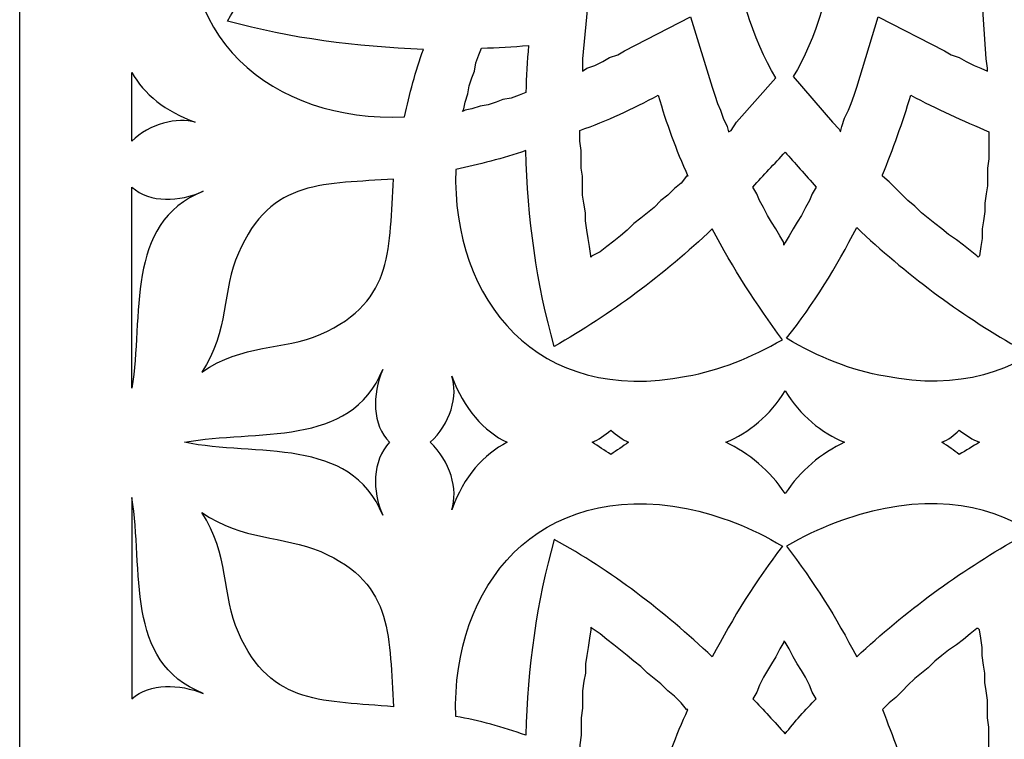
# Model space of a CAD drawing. Units: millimetres. Extents: x -187 to 196, y -116 to 132.
# Drawn here: x -187 to -136, y -56 to -18 of the extents above; entities that cross this region are included whole.
import ezdxf

# ---------------------------------------------------------------- set-up
doc = ezdxf.new("R2010")
doc.units = ezdxf.units.MM
doc.header["$MEASUREMENT"] = 0
doc.layers.add('layer 1', color=7, linetype='Continuous')

msp = doc.modelspace()

# ---------------------------------------------------------------- linework, layer by layer
at = {"layer": 'layer 1', "color": 250}
msp.add_open_spline([(-187.4541, -49.4619), (-187.4541, -49.4619), (-187.4541, -115.2116), (-187.4541, -115.2116), (-187.4541, -115.2116), (-187.4541, -115.2116), (-107.0968, -115.2116), (-107.0968, -115.2116), (-107.0968, -115.2116), (-107.0968, -115.2116), (-107.0968, -49.4619), (-107.0968, -49.4619), (-107.0968, -49.4619), (-107.0968, -49.4619), (-107.0968, 131.7747), (-107.0968, 131.7747), (-107.0968, 131.7747), (-107.0968, 131.7747), (-187.4541, 131.7747), (-187.4541, 131.7747), (-187.4541, 131.7747), (-187.4541, 131.7747), (-187.4541, -49.4619), (-187.4541, -49.4619), (-187.4541, -49.4619), (-187.4541, -49.4619), (-187.4541, -49.4619), (-187.4541, -49.4619)], degree=3, knots=[0, 0, 0, 0, 0.125, 0.125, 0.125, 0.125, 0.25, 0.25, 0.25, 0.25, 0.375, 0.375, 0.375, 0.375, 0.5, 0.5, 0.5, 0.5, 0.625, 0.625, 0.625, 0.625, 0.75, 0.75, 0.75, 0.75, 1, 1, 1, 1], dxfattribs=at)
at = {"layer": 'layer 1', "color": 7}
for points, knots in [([(-167.2584, -22.933), (-174.1321, -23.2164), (-179.801, -18.7521), (-178.313, -10.8865), (-178.313, -10.8865), (-178.0296, -9.1857), (-177.3209, -7.4143), (-176.3288, -5.7135), (-176.3288, -5.7135), (-177.3209, -4.013), (-178.0296, -2.2413), (-178.313, -0.5406), (-178.313, -0.5406), (-179.801, 7.2541), (-174.203, 11.7893), (-167.2584, 11.5059), (-167.2584, 11.5059), (-166.975, 10.3013), (-166.6916, 9.0258), (-166.2663, 7.821), (-166.2663, 7.821), (-169.8094, 7.7503), (-173.2816, 7.2541), (-176.5413, 6.3329), (-176.5413, 6.3329), (-174.8408, 3.3567), (-172.7857, 0.5931), (-170.3765, -1.9579), (-170.3765, -1.9579), (-172.4314, -3.0916), (-174.4865, -4.2964), (-176.2579, -5.7844), (-176.2579, -5.7844), (-174.4155, -7.2018), (-172.4314, -8.4773), (-170.3056, -9.5401), (-170.3056, -9.5401), (-172.7148, -12.0911), (-174.8408, -14.9256), (-176.5413, -17.9018), (-176.5413, -17.9018), (-173.2109, -18.823), (-169.8094, -19.2482), (-166.2663, -19.3899), (-166.2663, -19.3899), (-166.6916, -20.5238), (-166.975, -21.7284), (-167.2584, -22.933)], [0, 0, 0, 0, 0.0769231, 0.0769231, 0.0769231, 0.0769231, 0.1538462, 0.1538462, 0.1538462, 0.1538462, 0.2307692, 0.2307692, 0.2307692, 0.2307692, 0.3076923, 0.3076923, 0.3076923, 0.3076923, 0.3846154, 0.3846154, 0.3846154, 0.3846154, 0.4615385, 0.4615385, 0.4615385, 0.4615385, 0.5384615, 0.5384615, 0.5384615, 0.5384615, 0.6153846, 0.6153846, 0.6153846, 0.6153846, 0.6923077, 0.6923077, 0.6923077, 0.6923077, 0.7692308, 0.7692308, 0.7692308, 0.7692308, 0.8461538, 0.8461538, 0.8461538, 0.8461538, 1, 1, 1, 1]), ([(-157.6214, -16.7681), (-155.4245, -16.2011), (-152.8734, -14.7839), (-150.2517, -12.9416), (-150.2517, -12.9416), (-149.8265, -16.0595), (-148.9762, -18.8939), (-147.7714, -20.8781), (-147.7714, -20.8781), (-147.7714, -20.8781), (-149.8265, -23.2164), (-149.8265, -23.2164), (-149.8265, -23.2164), (-149.8265, -23.2164), (-150.1099, -23.6416), (-150.1099, -23.6416), (-150.1099, -23.6416), (-150.1099, -23.6416), (-150.2517, -23.7125), (-150.2517, -23.7125), (-150.2517, -23.7125), (-150.2517, -23.7125), (-150.3224, -23.4291), (-150.3224, -23.4291), (-150.3224, -23.4291), (-150.3224, -23.4291), (-150.5351, -23.0039), (-150.5351, -23.0039), (-150.5351, -23.0039), (-150.5351, -23.0039), (-150.6767, -22.5786), (-150.6767, -22.5786), (-150.6767, -22.5786), (-150.6767, -22.5786), (-150.8186, -22.2243), (-150.8186, -22.2243), (-150.8186, -22.2243), (-150.8186, -22.2243), (-150.9602, -21.7993), (-150.9602, -21.7993), (-150.9602, -21.7993), (-150.9602, -21.7993), (-151.102, -21.374), (-151.102, -21.374), (-151.102, -21.374), (-151.102, -21.374), (-152.2357, -17.6893), (-152.2357, -17.6893), (-152.2357, -17.6893), (-152.2357, -17.6893), (-155.7081, -19.4608), (-155.7081, -19.4608), (-155.7081, -19.4608), (-155.7081, -19.4608), (-156.0622, -19.6733), (-156.0622, -19.6733), (-156.0622, -19.6733), (-156.0622, -19.6733), (-156.4875, -19.8151), (-156.4875, -19.8151), (-156.4875, -19.8151), (-156.4875, -19.8151), (-156.8418, -20.0276), (-156.8418, -20.0276), (-156.8418, -20.0276), (-156.8418, -20.0276), (-157.267, -20.2403), (-157.267, -20.2403), (-157.267, -20.2403), (-157.267, -20.2403), (-157.6921, -20.3819), (-157.6921, -20.3819), (-157.6921, -20.3819), (-157.6921, -20.3819), (-157.9048, -20.5238), (-157.9048, -20.5238), (-157.9048, -20.5238), (-157.9048, -20.5238), (-157.9048, -20.3819), (-157.9048, -20.3819), (-157.9048, -20.3819), (-157.9048, -20.3819), (-157.9048, -19.886), (-157.9048, -19.886), (-157.9048, -19.886), (-157.9048, -19.886), (-157.6214, -16.7681), (-157.6214, -16.7681)], [0, 0, 0, 0, 0.0434783, 0.0434783, 0.0434783, 0.0434783, 0.0869565, 0.0869565, 0.0869565, 0.0869565, 0.1304348, 0.1304348, 0.1304348, 0.1304348, 0.173913, 0.173913, 0.173913, 0.173913, 0.2173913, 0.2173913, 0.2173913, 0.2173913, 0.2608696, 0.2608696, 0.2608696, 0.2608696, 0.3043478, 0.3043478, 0.3043478, 0.3043478, 0.3478261, 0.3478261, 0.3478261, 0.3478261, 0.3913043, 0.3913043, 0.3913043, 0.3913043, 0.4347826, 0.4347826, 0.4347826, 0.4347826, 0.4782609, 0.4782609, 0.4782609, 0.4782609, 0.5217391, 0.5217391, 0.5217391, 0.5217391, 0.5652174, 0.5652174, 0.5652174, 0.5652174, 0.6086957, 0.6086957, 0.6086957, 0.6086957, 0.6521739, 0.6521739, 0.6521739, 0.6521739, 0.6956522, 0.6956522, 0.6956522, 0.6956522, 0.7391304, 0.7391304, 0.7391304, 0.7391304, 0.7826087, 0.7826087, 0.7826087, 0.7826087, 0.826087, 0.826087, 0.826087, 0.826087, 0.8695652, 0.8695652, 0.8695652, 0.8695652, 0.9130435, 0.9130435, 0.9130435, 0.9130435, 1, 1, 1, 1]), ([(-144.3701, -12.9416), (-141.7482, -14.7839), (-139.1971, -16.2011), (-136.9295, -16.7681), (-136.9295, -16.7681), (-136.9295, -16.7681), (-136.717, -19.886), (-136.717, -19.886), (-136.717, -19.886), (-136.717, -19.886), (-136.6461, -20.3819), (-136.6461, -20.3819), (-136.6461, -20.3819), (-136.6461, -20.3819), (-136.6461, -20.5238), (-136.6461, -20.5238), (-136.6461, -20.5238), (-136.6461, -20.5238), (-137.0004, -20.3819), (-137.0004, -20.3819), (-137.0004, -20.3819), (-137.0004, -20.3819), (-137.3548, -20.2403), (-137.3548, -20.2403), (-137.3548, -20.2403), (-137.3548, -20.2403), (-137.78, -20.0276), (-137.78, -20.0276), (-137.78, -20.0276), (-137.78, -20.0276), (-138.1343, -19.8151), (-138.1343, -19.8151), (-138.1343, -19.8151), (-138.1343, -19.8151), (-138.5594, -19.6733), (-138.5594, -19.6733), (-138.5594, -19.6733), (-138.5594, -19.6733), (-138.9137, -19.4608), (-138.9137, -19.4608), (-138.9137, -19.4608), (-138.9137, -19.4608), (-142.3859, -17.6893), (-142.3859, -17.6893), (-142.3859, -17.6893), (-142.3859, -17.6893), (-143.5198, -21.374), (-143.5198, -21.374), (-143.5198, -21.374), (-143.5198, -21.374), (-143.6614, -21.7993), (-143.6614, -21.7993), (-143.6614, -21.7993), (-143.6614, -21.7993), (-143.8032, -22.2243), (-143.8032, -22.2243), (-143.8032, -22.2243), (-143.8032, -22.2243), (-143.9448, -22.5786), (-143.9448, -22.5786), (-143.9448, -22.5786), (-143.9448, -22.5786), (-144.1576, -23.0039), (-144.1576, -23.0039), (-144.1576, -23.0039), (-144.1576, -23.0039), (-144.2992, -23.4291), (-144.2992, -23.4291), (-144.2992, -23.4291), (-144.2992, -23.4291), (-144.3701, -23.7125), (-144.3701, -23.7125), (-144.3701, -23.7125), (-144.3701, -23.7125), (-144.441, -23.5707), (-144.441, -23.5707), (-144.441, -23.5707), (-144.441, -23.5707), (-144.7953, -23.2164), (-144.7953, -23.2164), (-144.7953, -23.2164), (-144.7953, -23.2164), (-146.8502, -20.8072), (-146.8502, -20.8072), (-146.8502, -20.8072), (-145.6456, -18.8939), (-144.8662, -16.0595), (-144.3701, -12.9416)], [0, 0, 0, 0, 0.0434783, 0.0434783, 0.0434783, 0.0434783, 0.0869565, 0.0869565, 0.0869565, 0.0869565, 0.1304348, 0.1304348, 0.1304348, 0.1304348, 0.173913, 0.173913, 0.173913, 0.173913, 0.2173913, 0.2173913, 0.2173913, 0.2173913, 0.2608696, 0.2608696, 0.2608696, 0.2608696, 0.3043478, 0.3043478, 0.3043478, 0.3043478, 0.3478261, 0.3478261, 0.3478261, 0.3478261, 0.3913043, 0.3913043, 0.3913043, 0.3913043, 0.4347826, 0.4347826, 0.4347826, 0.4347826, 0.4782609, 0.4782609, 0.4782609, 0.4782609, 0.5217391, 0.5217391, 0.5217391, 0.5217391, 0.5652174, 0.5652174, 0.5652174, 0.5652174, 0.6086957, 0.6086957, 0.6086957, 0.6086957, 0.6521739, 0.6521739, 0.6521739, 0.6521739, 0.6956522, 0.6956522, 0.6956522, 0.6956522, 0.7391304, 0.7391304, 0.7391304, 0.7391304, 0.7826087, 0.7826087, 0.7826087, 0.7826087, 0.826087, 0.826087, 0.826087, 0.826087, 0.8695652, 0.8695652, 0.8695652, 0.8695652, 0.9130435, 0.9130435, 0.9130435, 0.9130435, 1, 1, 1, 1]), ([(-163.2194, -19.3191), (-163.2194, -19.3191), (-163.3612, -19.6733), (-163.3612, -19.6733), (-163.3612, -19.6733), (-163.3612, -19.6733), (-163.5028, -20.0985), (-163.5028, -20.0985), (-163.5028, -20.0985), (-163.5028, -20.0985), (-163.5737, -20.5238), (-163.5737, -20.5238), (-163.5737, -20.5238), (-163.5737, -20.5238), (-163.7153, -20.8781), (-163.7153, -20.8781), (-163.7153, -20.8781), (-163.7153, -20.8781), (-163.8571, -21.3031), (-163.8571, -21.3031), (-163.8571, -21.3031), (-163.8571, -21.3031), (-163.928, -21.7284), (-163.928, -21.7284), (-163.928, -21.7284), (-163.928, -21.7284), (-164.0696, -22.1536), (-164.0696, -22.1536), (-164.0696, -22.1536), (-164.0696, -22.1536), (-164.1405, -22.5079), (-164.1405, -22.5079), (-164.1405, -22.5079), (-164.1405, -22.5079), (-164.2114, -22.6495), (-164.2114, -22.6495), (-164.2114, -22.6495), (-164.2114, -22.6495), (-164.0696, -22.5786), (-164.0696, -22.5786), (-164.0696, -22.5786), (-164.0696, -22.5786), (-163.7153, -22.5079), (-163.7153, -22.5079), (-163.7153, -22.5079), (-163.7153, -22.5079), (-163.2903, -22.3661), (-163.2903, -22.3661), (-163.2903, -22.3661), (-163.2903, -22.3661), (-162.865, -22.2952), (-162.865, -22.2952), (-162.865, -22.2952), (-162.865, -22.2952), (-162.4398, -22.1536), (-162.4398, -22.1536), (-162.4398, -22.1536), (-162.4398, -22.1536), (-162.0857, -22.0118), (-162.0857, -22.0118), (-162.0857, -22.0118), (-162.0857, -22.0118), (-161.6604, -21.9409), (-161.6604, -21.9409), (-161.6604, -21.9409), (-161.6604, -21.9409), (-161.2352, -21.7993), (-161.2352, -21.7993), (-161.2352, -21.7993), (-161.2352, -21.7993), (-160.8808, -21.6575), (-160.8808, -21.6575), (-160.8808, -21.6575), (-160.8808, -20.8072), (-160.8101, -20.0276), (-160.7392, -19.1773), (-160.7392, -19.1773), (-161.5895, -19.2482), (-162.3691, -19.3191), (-163.2194, -19.3191)], [0, 0, 0, 0, 0.047619, 0.047619, 0.047619, 0.047619, 0.0952381, 0.0952381, 0.0952381, 0.0952381, 0.1428571, 0.1428571, 0.1428571, 0.1428571, 0.1904762, 0.1904762, 0.1904762, 0.1904762, 0.2380952, 0.2380952, 0.2380952, 0.2380952, 0.2857143, 0.2857143, 0.2857143, 0.2857143, 0.3333333, 0.3333333, 0.3333333, 0.3333333, 0.3809524, 0.3809524, 0.3809524, 0.3809524, 0.4285714, 0.4285714, 0.4285714, 0.4285714, 0.4761905, 0.4761905, 0.4761905, 0.4761905, 0.5238095, 0.5238095, 0.5238095, 0.5238095, 0.5714286, 0.5714286, 0.5714286, 0.5714286, 0.6190476, 0.6190476, 0.6190476, 0.6190476, 0.6666667, 0.6666667, 0.6666667, 0.6666667, 0.7142857, 0.7142857, 0.7142857, 0.7142857, 0.7619048, 0.7619048, 0.7619048, 0.7619048, 0.8095238, 0.8095238, 0.8095238, 0.8095238, 0.8571429, 0.8571429, 0.8571429, 0.8571429, 0.9047619, 0.9047619, 0.9047619, 0.9047619, 1, 1, 1, 1]), ([(-181.5725, -20.5947), (-181.5725, -20.5947), (-181.5725, -24.2085), (-181.5725, -24.2085), (-181.5725, -24.2085), (-180.6513, -23.2873), (-179.1633, -22.933), (-178.2421, -23.2164), (-178.2421, -23.2164), (-179.801, -22.6495), (-180.9347, -21.7284), (-181.5725, -20.5947)], [0, 0, 0, 0, 0.25, 0.25, 0.25, 0.25, 0.5, 0.5, 0.5, 0.5, 1, 1, 1, 1]), ([(-158.0464, -23.6416), (-158.0464, -23.6416), (-158.0464, -23.7125), (-158.0464, -23.7125), (-158.0464, -23.7125), (-158.0464, -23.7125), (-158.0464, -24.2085), (-158.0464, -24.2085), (-158.0464, -24.2085), (-158.0464, -24.2085), (-157.9755, -24.7046), (-157.9755, -24.7046), (-157.9755, -24.7046), (-157.9755, -24.7046), (-157.9755, -25.1297), (-157.9755, -25.1297), (-157.9755, -25.1297), (-157.9755, -25.1297), (-157.9755, -25.6258), (-157.9755, -25.6258), (-157.9755, -25.6258), (-157.9755, -25.6258), (-157.9048, -26.0508), (-157.9048, -26.0508), (-157.9048, -26.0508), (-157.9048, -26.0508), (-157.9048, -26.547), (-157.9048, -26.547), (-157.9048, -26.547), (-157.9048, -26.547), (-157.9048, -27.0429), (-157.9048, -27.0429), (-157.9048, -27.0429), (-157.9048, -27.0429), (-157.8339, -27.4682), (-157.8339, -27.4682), (-157.8339, -27.4682), (-157.8339, -27.4682), (-157.763, -27.9641), (-157.763, -27.9641), (-157.763, -27.9641), (-157.763, -27.9641), (-157.763, -28.3893), (-157.763, -28.3893), (-157.763, -28.3893), (-157.763, -28.3893), (-157.6921, -28.8855), (-157.6921, -28.8855), (-157.6921, -28.8855), (-157.6921, -28.8855), (-157.6214, -29.3105), (-157.6214, -29.3105), (-157.6214, -29.3105), (-157.6214, -29.3105), (-157.5505, -29.7358), (-157.5505, -29.7358), (-157.5505, -29.7358), (-157.5505, -29.7358), (-157.4795, -30.2317), (-157.4795, -30.2317), (-157.4795, -30.2317), (-157.4795, -30.2317), (-157.4795, -30.3026), (-157.4795, -30.3026), (-157.4795, -30.3026), (-157.4795, -30.3026), (-157.4086, -30.2317), (-157.4086, -30.2317), (-157.4086, -30.2317), (-157.4086, -30.2317), (-156.9836, -30.0192), (-156.9836, -30.0192), (-156.9836, -30.0192), (-156.9836, -30.0192), (-156.6293, -29.7358), (-156.6293, -29.7358), (-156.6293, -29.7358), (-156.6293, -29.7358), (-156.2749, -29.4523), (-156.2749, -29.4523), (-156.2749, -29.4523), (-156.2749, -29.4523), (-155.9206, -29.1689), (-155.9206, -29.1689), (-155.9206, -29.1689), (-155.9206, -29.1689), (-155.5663, -28.8855), (-155.5663, -28.8855), (-155.5663, -28.8855), (-155.5663, -28.8855), (-155.2119, -28.5312), (-155.2119, -28.5312), (-155.2119, -28.5312), (-155.2119, -28.5312), (-154.8576, -28.2477), (-154.8576, -28.2477), (-154.8576, -28.2477), (-154.8576, -28.2477), (-154.5033, -27.9641), (-154.5033, -27.9641), (-154.5033, -27.9641), (-154.5033, -27.9641), (-154.149, -27.6807), (-154.149, -27.6807), (-154.149, -27.6807), (-154.149, -27.6807), (-153.7948, -27.3264), (-153.7948, -27.3264), (-153.7948, -27.3264), (-153.7948, -27.3264), (-153.4405, -27.0429), (-153.4405, -27.0429), (-153.4405, -27.0429), (-153.4405, -27.0429), (-153.0862, -26.6886), (-153.0862, -26.6886), (-153.0862, -26.6886), (-153.0862, -26.6886), (-152.7318, -26.4052), (-152.7318, -26.4052), (-152.7318, -26.4052), (-152.7318, -26.4052), (-152.4484, -26.0508), (-152.4484, -26.0508), (-152.4484, -26.0508), (-152.4484, -26.0508), (-152.3775, -26.0508), (-152.3775, -26.0508), (-152.3775, -26.0508), (-153.0153, -24.6337), (-153.5112, -23.2873), (-153.9364, -21.7993), (-153.9364, -21.7993), (-155.2829, -22.5079), (-156.6293, -23.1457), (-158.0464, -23.6416)], [0, 0, 0, 0, 0.0285714, 0.0285714, 0.0285714, 0.0285714, 0.0571429, 0.0571429, 0.0571429, 0.0571429, 0.0857143, 0.0857143, 0.0857143, 0.0857143, 0.1142857, 0.1142857, 0.1142857, 0.1142857, 0.1428571, 0.1428571, 0.1428571, 0.1428571, 0.1714286, 0.1714286, 0.1714286, 0.1714286, 0.2, 0.2, 0.2, 0.2, 0.2285714, 0.2285714, 0.2285714, 0.2285714, 0.2571429, 0.2571429, 0.2571429, 0.2571429, 0.2857143, 0.2857143, 0.2857143, 0.2857143, 0.3142857, 0.3142857, 0.3142857, 0.3142857, 0.3428571, 0.3428571, 0.3428571, 0.3428571, 0.3714286, 0.3714286, 0.3714286, 0.3714286, 0.4, 0.4, 0.4, 0.4, 0.4285714, 0.4285714, 0.4285714, 0.4285714, 0.4571429, 0.4571429, 0.4571429, 0.4571429, 0.4857143, 0.4857143, 0.4857143, 0.4857143, 0.5142857, 0.5142857, 0.5142857, 0.5142857, 0.5428571, 0.5428571, 0.5428571, 0.5428571, 0.5714286, 0.5714286, 0.5714286, 0.5714286, 0.6, 0.6, 0.6, 0.6, 0.6285714, 0.6285714, 0.6285714, 0.6285714, 0.6571429, 0.6571429, 0.6571429, 0.6571429, 0.6857143, 0.6857143, 0.6857143, 0.6857143, 0.7142857, 0.7142857, 0.7142857, 0.7142857, 0.7428571, 0.7428571, 0.7428571, 0.7428571, 0.7714286, 0.7714286, 0.7714286, 0.7714286, 0.8, 0.8, 0.8, 0.8, 0.8285714, 0.8285714, 0.8285714, 0.8285714, 0.8571429, 0.8571429, 0.8571429, 0.8571429, 0.8857143, 0.8857143, 0.8857143, 0.8857143, 0.9142857, 0.9142857, 0.9142857, 0.9142857, 0.9428571, 0.9428571, 0.9428571, 0.9428571, 1, 1, 1, 1]), ([(-142.1734, -25.9801), (-142.1734, -25.9801), (-142.1734, -26.0508), (-142.1734, -26.0508), (-142.1734, -26.0508), (-142.1734, -26.0508), (-141.8191, -26.3345), (-141.8191, -26.3345), (-141.8191, -26.3345), (-141.8191, -26.3345), (-141.4647, -26.6886), (-141.4647, -26.6886), (-141.4647, -26.6886), (-141.4647, -26.6886), (-141.1104, -27.0429), (-141.1104, -27.0429), (-141.1104, -27.0429), (-141.1104, -27.0429), (-140.827, -27.3264), (-140.827, -27.3264), (-140.827, -27.3264), (-140.827, -27.3264), (-140.4726, -27.61), (-140.4726, -27.61), (-140.4726, -27.61), (-140.4726, -27.61), (-140.1183, -27.9641), (-140.1183, -27.9641), (-140.1183, -27.9641), (-140.1183, -27.9641), (-139.7642, -28.2477), (-139.7642, -28.2477), (-139.7642, -28.2477), (-139.7642, -28.2477), (-139.4098, -28.5312), (-139.4098, -28.5312), (-139.4098, -28.5312), (-139.4098, -28.5312), (-139.0555, -28.8146), (-139.0555, -28.8146), (-139.0555, -28.8146), (-139.0555, -28.8146), (-138.7012, -29.098), (-138.7012, -29.098), (-138.7012, -29.098), (-138.7012, -29.098), (-138.2759, -29.3814), (-138.2759, -29.3814), (-138.2759, -29.3814), (-138.2759, -29.3814), (-137.9216, -29.6649), (-137.9216, -29.6649), (-137.9216, -29.6649), (-137.9216, -29.6649), (-137.5673, -29.9483), (-137.5673, -29.9483), (-137.5673, -29.9483), (-137.5673, -29.9483), (-137.2132, -30.2317), (-137.2132, -30.2317), (-137.2132, -30.2317), (-137.2132, -30.2317), (-137.1422, -30.3026), (-137.1422, -30.3026), (-137.1422, -30.3026), (-137.1422, -30.3026), (-137.0713, -30.2317), (-137.0713, -30.2317), (-137.0713, -30.2317), (-137.0713, -30.2317), (-137.0004, -29.7358), (-137.0004, -29.7358), (-137.0004, -29.7358), (-137.0004, -29.7358), (-136.9295, -29.3105), (-136.9295, -29.3105), (-136.9295, -29.3105), (-136.9295, -29.3105), (-136.9295, -28.8146), (-136.9295, -28.8146), (-136.9295, -28.8146), (-136.9295, -28.8146), (-136.8588, -28.3893), (-136.8588, -28.3893), (-136.8588, -28.3893), (-136.8588, -28.3893), (-136.7879, -27.8934), (-136.7879, -27.8934), (-136.7879, -27.8934), (-136.7879, -27.8934), (-136.7879, -27.4682), (-136.7879, -27.4682), (-136.7879, -27.4682), (-136.7879, -27.4682), (-136.717, -26.9722), (-136.717, -26.9722), (-136.717, -26.9722), (-136.717, -26.9722), (-136.6461, -26.547), (-136.6461, -26.547), (-136.6461, -26.547), (-136.6461, -26.547), (-136.6461, -26.0508), (-136.6461, -26.0508), (-136.6461, -26.0508), (-136.6461, -26.0508), (-136.6461, -25.6258), (-136.6461, -25.6258), (-136.6461, -25.6258), (-136.6461, -25.6258), (-136.5754, -25.1297), (-136.5754, -25.1297), (-136.5754, -25.1297), (-136.5754, -25.1297), (-136.5754, -24.6337), (-136.5754, -24.6337), (-136.5754, -24.6337), (-136.5754, -24.6337), (-136.5754, -24.2085), (-136.5754, -24.2085), (-136.5754, -24.2085), (-136.5754, -24.2085), (-136.5754, -23.7125), (-136.5754, -23.7125), (-136.5754, -23.7125), (-136.5754, -23.7125), (-136.5754, -23.7125), (-136.5754, -23.7125), (-136.5754, -23.7125), (-137.9216, -23.1457), (-139.3389, -22.5079), (-140.6854, -21.7993), (-140.6854, -21.7993), (-141.1104, -23.2164), (-141.6065, -24.6337), (-142.1734, -25.9801)], [0, 0, 0, 0, 0.0285714, 0.0285714, 0.0285714, 0.0285714, 0.0571429, 0.0571429, 0.0571429, 0.0571429, 0.0857143, 0.0857143, 0.0857143, 0.0857143, 0.1142857, 0.1142857, 0.1142857, 0.1142857, 0.1428571, 0.1428571, 0.1428571, 0.1428571, 0.1714286, 0.1714286, 0.1714286, 0.1714286, 0.2, 0.2, 0.2, 0.2, 0.2285714, 0.2285714, 0.2285714, 0.2285714, 0.2571429, 0.2571429, 0.2571429, 0.2571429, 0.2857143, 0.2857143, 0.2857143, 0.2857143, 0.3142857, 0.3142857, 0.3142857, 0.3142857, 0.3428571, 0.3428571, 0.3428571, 0.3428571, 0.3714286, 0.3714286, 0.3714286, 0.3714286, 0.4, 0.4, 0.4, 0.4, 0.4285714, 0.4285714, 0.4285714, 0.4285714, 0.4571429, 0.4571429, 0.4571429, 0.4571429, 0.4857143, 0.4857143, 0.4857143, 0.4857143, 0.5142857, 0.5142857, 0.5142857, 0.5142857, 0.5428571, 0.5428571, 0.5428571, 0.5428571, 0.5714286, 0.5714286, 0.5714286, 0.5714286, 0.6, 0.6, 0.6, 0.6, 0.6285714, 0.6285714, 0.6285714, 0.6285714, 0.6571429, 0.6571429, 0.6571429, 0.6571429, 0.6857143, 0.6857143, 0.6857143, 0.6857143, 0.7142857, 0.7142857, 0.7142857, 0.7142857, 0.7428571, 0.7428571, 0.7428571, 0.7428571, 0.7714286, 0.7714286, 0.7714286, 0.7714286, 0.8, 0.8, 0.8, 0.8, 0.8285714, 0.8285714, 0.8285714, 0.8285714, 0.8571429, 0.8571429, 0.8571429, 0.8571429, 0.8857143, 0.8857143, 0.8857143, 0.8857143, 0.9142857, 0.9142857, 0.9142857, 0.9142857, 0.9428571, 0.9428571, 0.9428571, 0.9428571, 1, 1, 1, 1]), ([(-147.4173, -34.6253), (-149.0469, -35.5465), (-150.7477, -36.2549), (-152.4484, -36.5386), (-152.4484, -36.5386), (-160.2431, -38.0975), (-164.7783, -32.5702), (-164.5658, -25.6967), (-164.5658, -25.6967), (-163.3612, -25.4131), (-162.0857, -25.1297), (-160.8808, -24.7046), (-160.8808, -24.7046), (-160.8101, -28.2477), (-160.314, -31.7199), (-159.3928, -34.9794), (-159.3928, -34.9794), (-156.4166, -33.2789), (-153.653, -31.2238), (-151.102, -28.8146), (-151.102, -28.8146), (-150.039, -30.8695), (-148.7635, -32.7827), (-147.4173, -34.6253)], [0, 0, 0, 0, 0.1428571, 0.1428571, 0.1428571, 0.1428571, 0.2857143, 0.2857143, 0.2857143, 0.2857143, 0.4285714, 0.4285714, 0.4285714, 0.4285714, 0.5714286, 0.5714286, 0.5714286, 0.5714286, 0.7142857, 0.7142857, 0.7142857, 0.7142857, 1, 1, 1, 1]), ([(-148.9762, -26.6179), (-148.9762, -26.6179), (-148.7635, -26.9722), (-148.7635, -26.9722), (-148.7635, -26.9722), (-148.7635, -26.9722), (-148.6219, -27.3264), (-148.6219, -27.3264), (-148.6219, -27.3264), (-148.6219, -27.3264), (-148.4091, -27.6807), (-148.4091, -27.6807), (-148.4091, -27.6807), (-148.4091, -27.6807), (-148.1966, -28.1059), (-148.1966, -28.1059), (-148.1966, -28.1059), (-148.1966, -28.1059), (-147.9841, -28.4603), (-147.9841, -28.4603), (-147.9841, -28.4603), (-147.9841, -28.4603), (-147.7714, -28.8146), (-147.7714, -28.8146), (-147.7714, -28.8146), (-147.7714, -28.8146), (-147.5589, -29.1689), (-147.5589, -29.1689), (-147.5589, -29.1689), (-147.5589, -29.1689), (-147.3463, -29.5232), (-147.3463, -29.5232), (-147.3463, -29.5232), (-147.3463, -29.5232), (-147.3463, -29.6649), (-147.3463, -29.6649), (-147.3463, -29.6649), (-147.3463, -29.6649), (-147.2754, -29.5232), (-147.2754, -29.5232), (-147.2754, -29.5232), (-147.2754, -29.5232), (-147.0629, -29.1689), (-147.0629, -29.1689), (-147.0629, -29.1689), (-147.0629, -29.1689), (-146.8502, -28.8146), (-146.8502, -28.8146), (-146.8502, -28.8146), (-146.8502, -28.8146), (-146.6377, -28.4603), (-146.6377, -28.4603), (-146.6377, -28.4603), (-146.6377, -28.4603), (-146.4252, -28.1059), (-146.4252, -28.1059), (-146.4252, -28.1059), (-146.4252, -28.1059), (-146.2124, -27.6807), (-146.2124, -27.6807), (-146.2124, -27.6807), (-146.2124, -27.6807), (-145.9999, -27.3264), (-145.9999, -27.3264), (-145.9999, -27.3264), (-145.9999, -27.3264), (-145.8581, -26.9722), (-145.8581, -26.9722), (-145.8581, -26.9722), (-145.8581, -26.9722), (-145.6456, -26.6179), (-145.6456, -26.6179), (-145.6456, -26.6179), (-146.2124, -25.9801), (-146.7795, -25.3424), (-147.2754, -24.7753), (-147.2754, -24.7753), (-147.8423, -25.4131), (-148.4091, -25.9801), (-148.9762, -26.6179)], [0, 0, 0, 0, 0.047619, 0.047619, 0.047619, 0.047619, 0.0952381, 0.0952381, 0.0952381, 0.0952381, 0.1428571, 0.1428571, 0.1428571, 0.1428571, 0.1904762, 0.1904762, 0.1904762, 0.1904762, 0.2380952, 0.2380952, 0.2380952, 0.2380952, 0.2857143, 0.2857143, 0.2857143, 0.2857143, 0.3333333, 0.3333333, 0.3333333, 0.3333333, 0.3809524, 0.3809524, 0.3809524, 0.3809524, 0.4285714, 0.4285714, 0.4285714, 0.4285714, 0.4761905, 0.4761905, 0.4761905, 0.4761905, 0.5238095, 0.5238095, 0.5238095, 0.5238095, 0.5714286, 0.5714286, 0.5714286, 0.5714286, 0.6190476, 0.6190476, 0.6190476, 0.6190476, 0.6666667, 0.6666667, 0.6666667, 0.6666667, 0.7142857, 0.7142857, 0.7142857, 0.7142857, 0.7619048, 0.7619048, 0.7619048, 0.7619048, 0.8095238, 0.8095238, 0.8095238, 0.8095238, 0.8571429, 0.8571429, 0.8571429, 0.8571429, 0.9047619, 0.9047619, 0.9047619, 0.9047619, 1, 1, 1, 1]), ([(-147.2045, -34.5544), (-145.504, -35.5465), (-143.8032, -36.2549), (-142.0316, -36.5386), (-142.0316, -36.5386), (-134.3078, -38.0975), (-129.7726, -32.5702), (-129.9142, -25.6967), (-129.9142, -25.6967), (-131.1897, -25.4131), (-132.4652, -25.1297), (-133.67, -24.7046), (-133.67, -24.7046), (-133.8117, -28.2477), (-134.2369, -31.649), (-135.1581, -34.9794), (-135.1581, -34.9794), (-138.1343, -33.2789), (-140.9688, -31.1529), (-143.5198, -28.7437), (-143.5198, -28.7437), (-144.5826, -30.7988), (-145.7874, -32.7827), (-147.2045, -34.5544)], [0, 0, 0, 0, 0.1428571, 0.1428571, 0.1428571, 0.1428571, 0.2857143, 0.2857143, 0.2857143, 0.2857143, 0.4285714, 0.4285714, 0.4285714, 0.4285714, 0.5714286, 0.5714286, 0.5714286, 0.5714286, 0.7142857, 0.7142857, 0.7142857, 0.7142857, 1, 1, 1, 1]), ([(-177.8878, -36.3259), (-176.4704, -34.2001), (-176.8248, -32.0034), (-175.9745, -30.0901), (-175.9745, -30.0901), (-174.2737, -26.1217), (-171.3684, -26.4761), (-167.8255, -26.1927), (-167.8255, -26.1927), (-168.1089, -29.7358), (-167.6836, -32.5702), (-171.652, -34.3417), (-171.652, -34.3417), (-173.636, -35.1922), (-175.762, -34.8378), (-177.8878, -36.3259)], [0, 0, 0, 0, 0.2, 0.2, 0.2, 0.2, 0.4, 0.4, 0.4, 0.4, 0.6, 0.6, 0.6, 0.6, 1, 1, 1, 1]), ([(-181.5725, -26.6179), (-181.5725, -26.6179), (-181.5725, -37.1763), (-181.5725, -37.1763), (-181.5725, -37.1763), (-180.9347, -33.4205), (-181.9977, -28.5312), (-177.8168, -26.8304), (-177.8168, -26.8304), (-179.0924, -27.3973), (-180.5806, -27.4682), (-181.5725, -26.6179)], [0, 0, 0, 0, 0.25, 0.25, 0.25, 0.25, 0.5, 0.5, 0.5, 0.5, 1, 1, 1, 1]), ([(-168.038, -40.0108), (-168.9592, -39.0896), (-168.9592, -37.5305), (-168.3923, -36.1842), (-168.3923, -36.1842), (-170.0929, -40.3651), (-175.0533, -39.3021), (-178.8089, -40.0108), (-178.8089, -40.0108), (-175.0533, -40.7901), (-170.0929, -39.6564), (-168.3923, -43.8373), (-168.3923, -43.8373), (-168.9592, -42.5618), (-168.9592, -41.0029), (-168.038, -40.0108)], [0, 0, 0, 0, 0.2, 0.2, 0.2, 0.2, 0.4, 0.4, 0.4, 0.4, 0.6, 0.6, 0.6, 0.6, 1, 1, 1, 1]), ([(-161.8729, -40.0108), (-163.0775, -39.4437), (-164.1405, -38.2391), (-164.7783, -36.5386), (-164.7783, -36.5386), (-164.424, -37.5305), (-164.8492, -39.0896), (-165.9122, -40.0108), (-165.9122, -40.0108), (-164.8492, -41.0029), (-164.424, -42.4909), (-164.7783, -43.5539), (-164.7783, -43.5539), (-164.1405, -41.7822), (-163.0775, -40.6485), (-161.8729, -40.0108)], [0, 0, 0, 0, 0.2, 0.2, 0.2, 0.2, 0.4, 0.4, 0.4, 0.4, 0.6, 0.6, 0.6, 0.6, 1, 1, 1, 1]), ([(-144.1576, -40.0108), (-145.3622, -39.5146), (-146.4959, -38.5935), (-147.2754, -37.3179), (-147.2754, -37.3179), (-148.055, -38.5935), (-149.1887, -39.5146), (-150.3933, -40.0108), (-150.3933, -40.0108), (-149.1887, -40.5776), (-148.055, -41.4988), (-147.2754, -42.7034), (-147.2754, -42.7034), (-146.4959, -41.4988), (-145.3622, -40.5776), (-144.1576, -40.0108)], [0, 0, 0, 0, 0.2, 0.2, 0.2, 0.2, 0.4, 0.4, 0.4, 0.4, 0.6, 0.6, 0.6, 0.6, 1, 1, 1, 1]), ([(-155.4954, -40.0108), (-155.7788, -39.869), (-156.1331, -39.6564), (-156.4166, -39.373), (-156.4166, -39.373), (-156.7709, -39.6564), (-157.0543, -39.869), (-157.4086, -40.0108), (-157.4086, -40.0108), (-157.0543, -40.2233), (-156.7709, -40.4358), (-156.4166, -40.6485), (-156.4166, -40.6485), (-156.1331, -40.4358), (-155.7788, -40.2233), (-155.4954, -40.0108)], [0, 0, 0, 0, 0.2, 0.2, 0.2, 0.2, 0.4, 0.4, 0.4, 0.4, 0.6, 0.6, 0.6, 0.6, 1, 1, 1, 1]), ([(-137.0713, -40.0108), (-137.4257, -39.869), (-137.78, -39.6564), (-138.1343, -39.373), (-138.1343, -39.373), (-138.4178, -39.6564), (-138.7012, -39.869), (-139.0555, -40.0108), (-139.0555, -40.0108), (-138.7012, -40.2233), (-138.4178, -40.4358), (-138.1343, -40.6485), (-138.1343, -40.6485), (-137.78, -40.4358), (-137.4257, -40.2233), (-137.0713, -40.0108)], [0, 0, 0, 0, 0.2, 0.2, 0.2, 0.2, 0.4, 0.4, 0.4, 0.4, 0.6, 0.6, 0.6, 0.6, 1, 1, 1, 1]), ([(-147.4173, -45.4672), (-149.0469, -44.4751), (-150.7477, -43.8373), (-152.4484, -43.483), (-152.4484, -43.483), (-160.2431, -41.9948), (-164.7783, -47.522), (-164.5658, -54.3958), (-164.5658, -54.3958), (-163.3612, -54.6083), (-162.0857, -54.9626), (-160.8808, -55.3876), (-160.8808, -55.3876), (-160.8101, -51.8447), (-160.314, -48.3723), (-159.3928, -45.1128), (-159.3928, -45.1128), (-156.4166, -46.7427), (-153.653, -48.8685), (-151.102, -51.2777), (-151.102, -51.2777), (-150.039, -49.2228), (-148.7635, -47.2386), (-147.4173, -45.4672)], [0, 0, 0, 0, 0.1428571, 0.1428571, 0.1428571, 0.1428571, 0.2857143, 0.2857143, 0.2857143, 0.2857143, 0.4285714, 0.4285714, 0.4285714, 0.4285714, 0.5714286, 0.5714286, 0.5714286, 0.5714286, 0.7142857, 0.7142857, 0.7142857, 0.7142857, 1, 1, 1, 1]), ([(-147.2045, -45.4672), (-145.504, -44.4751), (-143.8032, -43.8373), (-142.0316, -43.483), (-142.0316, -43.483), (-134.3078, -41.9948), (-129.7726, -47.522), (-129.9142, -54.3248), (-129.9142, -54.3248), (-131.1897, -54.6083), (-132.4652, -54.9626), (-133.67, -55.3169), (-133.67, -55.3169), (-133.8117, -51.8447), (-134.2369, -48.3723), (-135.1581, -45.1128), (-135.1581, -45.1128), (-138.1343, -46.8134), (-140.9688, -48.8685), (-143.5198, -51.2777), (-143.5198, -51.2777), (-144.5826, -49.2228), (-145.7874, -47.3095), (-147.2045, -45.4672)], [0, 0, 0, 0, 0.1428571, 0.1428571, 0.1428571, 0.1428571, 0.2857143, 0.2857143, 0.2857143, 0.2857143, 0.4285714, 0.4285714, 0.4285714, 0.4285714, 0.5714286, 0.5714286, 0.5714286, 0.5714286, 0.7142857, 0.7142857, 0.7142857, 0.7142857, 1, 1, 1, 1]), ([(-181.5725, -53.4744), (-181.5725, -53.4744), (-181.5725, -42.9161), (-181.5725, -42.9161), (-181.5725, -42.9161), (-180.9347, -46.6718), (-181.9977, -51.5611), (-177.8168, -53.1909), (-177.8168, -53.1909), (-179.0924, -52.695), (-180.5806, -52.6241), (-181.5725, -53.4744)], [0, 0, 0, 0, 0.25, 0.25, 0.25, 0.25, 0.5, 0.5, 0.5, 0.5, 1, 1, 1, 1]), ([(-177.8878, -43.6955), (-176.4704, -45.8922), (-176.8248, -48.0182), (-175.9745, -50.0022), (-175.9745, -50.0022), (-174.2737, -53.8996), (-171.3684, -53.5453), (-167.8255, -53.8996), (-167.8255, -53.8996), (-168.1089, -50.3565), (-167.6836, -47.4511), (-171.652, -45.7506), (-171.652, -45.7506), (-173.636, -44.9001), (-175.762, -45.1835), (-177.8878, -43.6955)], [0, 0, 0, 0, 0.2, 0.2, 0.2, 0.2, 0.4, 0.4, 0.4, 0.4, 0.6, 0.6, 0.6, 0.6, 1, 1, 1, 1]), ([(-158.0464, -56.3797), (-158.0464, -56.3797), (-158.0464, -56.309), (-158.0464, -56.309), (-158.0464, -56.309), (-158.0464, -56.309), (-158.0464, -55.8838), (-158.0464, -55.8838), (-158.0464, -55.8838), (-158.0464, -55.8838), (-157.9755, -55.3876), (-157.9755, -55.3876), (-157.9755, -55.3876), (-157.9755, -55.3876), (-157.9755, -54.8917), (-157.9755, -54.8917), (-157.9755, -54.8917), (-157.9755, -54.8917), (-157.9755, -54.4665), (-157.9755, -54.4665), (-157.9755, -54.4665), (-157.9755, -54.4665), (-157.9048, -53.9705), (-157.9048, -53.9705), (-157.9048, -53.9705), (-157.9048, -53.9705), (-157.9048, -53.5453), (-157.9048, -53.5453), (-157.9048, -53.5453), (-157.9048, -53.5453), (-157.9048, -53.0493), (-157.9048, -53.0493), (-157.9048, -53.0493), (-157.9048, -53.0493), (-157.8339, -52.5532), (-157.8339, -52.5532), (-157.8339, -52.5532), (-157.8339, -52.5532), (-157.763, -52.1282), (-157.763, -52.1282), (-157.763, -52.1282), (-157.763, -52.1282), (-157.763, -51.632), (-157.763, -51.632), (-157.763, -51.632), (-157.763, -51.632), (-157.6921, -51.207), (-157.6921, -51.207), (-157.6921, -51.207), (-157.6921, -51.207), (-157.6214, -50.7817), (-157.6214, -50.7817), (-157.6214, -50.7817), (-157.6214, -50.7817), (-157.5505, -50.2856), (-157.5505, -50.2856), (-157.5505, -50.2856), (-157.5505, -50.2856), (-157.4795, -49.8606), (-157.4795, -49.8606), (-157.4795, -49.8606), (-157.4795, -49.8606), (-157.4795, -49.7187), (-157.4795, -49.7187), (-157.4795, -49.7187), (-157.4795, -49.7187), (-157.4086, -49.7896), (-157.4086, -49.7896), (-157.4086, -49.7896), (-157.4086, -49.7896), (-156.9836, -50.0731), (-156.9836, -50.0731), (-156.9836, -50.0731), (-156.9836, -50.0731), (-156.6293, -50.3565), (-156.6293, -50.3565), (-156.6293, -50.3565), (-156.6293, -50.3565), (-156.2749, -50.6399), (-156.2749, -50.6399), (-156.2749, -50.6399), (-156.2749, -50.6399), (-155.9206, -50.9233), (-155.9206, -50.9233), (-155.9206, -50.9233), (-155.9206, -50.9233), (-155.5663, -51.207), (-155.5663, -51.207), (-155.5663, -51.207), (-155.5663, -51.207), (-155.2119, -51.4904), (-155.2119, -51.4904), (-155.2119, -51.4904), (-155.2119, -51.4904), (-154.8576, -51.7738), (-154.8576, -51.7738), (-154.8576, -51.7738), (-154.8576, -51.7738), (-154.5033, -52.1282), (-154.5033, -52.1282), (-154.5033, -52.1282), (-154.5033, -52.1282), (-154.149, -52.4116), (-154.149, -52.4116), (-154.149, -52.4116), (-154.149, -52.4116), (-153.7948, -52.695), (-153.7948, -52.695), (-153.7948, -52.695), (-153.7948, -52.695), (-153.4405, -53.0493), (-153.4405, -53.0493), (-153.4405, -53.0493), (-153.4405, -53.0493), (-153.0862, -53.3328), (-153.0862, -53.3328), (-153.0862, -53.3328), (-153.0862, -53.3328), (-152.7318, -53.6871), (-152.7318, -53.6871), (-152.7318, -53.6871), (-152.7318, -53.6871), (-152.4484, -54.0414), (-152.4484, -54.0414), (-152.4484, -54.0414), (-152.4484, -54.0414), (-152.3775, -54.0414), (-152.3775, -54.0414), (-152.3775, -54.0414), (-153.0153, -55.3876), (-153.5112, -56.805), (-153.9364, -58.2223), (-153.9364, -58.2223), (-155.2829, -57.5845), (-156.6293, -56.9468), (-158.0464, -56.3797)], [0, 0, 0, 0, 0.0285714, 0.0285714, 0.0285714, 0.0285714, 0.0571429, 0.0571429, 0.0571429, 0.0571429, 0.0857143, 0.0857143, 0.0857143, 0.0857143, 0.1142857, 0.1142857, 0.1142857, 0.1142857, 0.1428571, 0.1428571, 0.1428571, 0.1428571, 0.1714286, 0.1714286, 0.1714286, 0.1714286, 0.2, 0.2, 0.2, 0.2, 0.2285714, 0.2285714, 0.2285714, 0.2285714, 0.2571429, 0.2571429, 0.2571429, 0.2571429, 0.2857143, 0.2857143, 0.2857143, 0.2857143, 0.3142857, 0.3142857, 0.3142857, 0.3142857, 0.3428571, 0.3428571, 0.3428571, 0.3428571, 0.3714286, 0.3714286, 0.3714286, 0.3714286, 0.4, 0.4, 0.4, 0.4, 0.4285714, 0.4285714, 0.4285714, 0.4285714, 0.4571429, 0.4571429, 0.4571429, 0.4571429, 0.4857143, 0.4857143, 0.4857143, 0.4857143, 0.5142857, 0.5142857, 0.5142857, 0.5142857, 0.5428571, 0.5428571, 0.5428571, 0.5428571, 0.5714286, 0.5714286, 0.5714286, 0.5714286, 0.6, 0.6, 0.6, 0.6, 0.6285714, 0.6285714, 0.6285714, 0.6285714, 0.6571429, 0.6571429, 0.6571429, 0.6571429, 0.6857143, 0.6857143, 0.6857143, 0.6857143, 0.7142857, 0.7142857, 0.7142857, 0.7142857, 0.7428571, 0.7428571, 0.7428571, 0.7428571, 0.7714286, 0.7714286, 0.7714286, 0.7714286, 0.8, 0.8, 0.8, 0.8, 0.8285714, 0.8285714, 0.8285714, 0.8285714, 0.8571429, 0.8571429, 0.8571429, 0.8571429, 0.8857143, 0.8857143, 0.8857143, 0.8857143, 0.9142857, 0.9142857, 0.9142857, 0.9142857, 0.9428571, 0.9428571, 0.9428571, 0.9428571, 1, 1, 1, 1]), ([(-142.1734, -54.0414), (-142.1734, -54.0414), (-142.1734, -54.0414), (-142.1734, -54.0414), (-142.1734, -54.0414), (-142.1734, -54.0414), (-141.8191, -53.6871), (-141.8191, -53.6871), (-141.8191, -53.6871), (-141.8191, -53.6871), (-141.4647, -53.4037), (-141.4647, -53.4037), (-141.4647, -53.4037), (-141.4647, -53.4037), (-141.1104, -53.0493), (-141.1104, -53.0493), (-141.1104, -53.0493), (-141.1104, -53.0493), (-140.827, -52.7659), (-140.827, -52.7659), (-140.827, -52.7659), (-140.827, -52.7659), (-140.4726, -52.4116), (-140.4726, -52.4116), (-140.4726, -52.4116), (-140.4726, -52.4116), (-140.1183, -52.1282), (-140.1183, -52.1282), (-140.1183, -52.1282), (-140.1183, -52.1282), (-139.7642, -51.8447), (-139.7642, -51.8447), (-139.7642, -51.8447), (-139.7642, -51.8447), (-139.4098, -51.4904), (-139.4098, -51.4904), (-139.4098, -51.4904), (-139.4098, -51.4904), (-139.0555, -51.207), (-139.0555, -51.207), (-139.0555, -51.207), (-139.0555, -51.207), (-138.7012, -50.9233), (-138.7012, -50.9233), (-138.7012, -50.9233), (-138.7012, -50.9233), (-138.2759, -50.6399), (-138.2759, -50.6399), (-138.2759, -50.6399), (-138.2759, -50.6399), (-137.9216, -50.3565), (-137.9216, -50.3565), (-137.9216, -50.3565), (-137.9216, -50.3565), (-137.5673, -50.0731), (-137.5673, -50.0731), (-137.5673, -50.0731), (-137.5673, -50.0731), (-137.2132, -49.7896), (-137.2132, -49.7896), (-137.2132, -49.7896), (-137.2132, -49.7896), (-137.1422, -49.7896), (-137.1422, -49.7896), (-137.1422, -49.7896), (-137.1422, -49.7896), (-137.0713, -49.8606), (-137.0713, -49.8606), (-137.0713, -49.8606), (-137.0713, -49.8606), (-137.0004, -50.2856), (-137.0004, -50.2856), (-137.0004, -50.2856), (-137.0004, -50.2856), (-136.9295, -50.7817), (-136.9295, -50.7817), (-136.9295, -50.7817), (-136.9295, -50.7817), (-136.9295, -51.207), (-136.9295, -51.207), (-136.9295, -51.207), (-136.9295, -51.207), (-136.8588, -51.7029), (-136.8588, -51.7029), (-136.8588, -51.7029), (-136.8588, -51.7029), (-136.7879, -52.1282), (-136.7879, -52.1282), (-136.7879, -52.1282), (-136.7879, -52.1282), (-136.7879, -52.6241), (-136.7879, -52.6241), (-136.7879, -52.6241), (-136.7879, -52.6241), (-136.717, -53.0493), (-136.717, -53.0493), (-136.717, -53.0493), (-136.717, -53.0493), (-136.6461, -53.5453), (-136.6461, -53.5453), (-136.6461, -53.5453), (-136.6461, -53.5453), (-136.6461, -53.9705), (-136.6461, -53.9705), (-136.6461, -53.9705), (-136.6461, -53.9705), (-136.6461, -54.4665), (-136.6461, -54.4665), (-136.6461, -54.4665), (-136.6461, -54.4665), (-136.5754, -54.9626), (-136.5754, -54.9626), (-136.5754, -54.9626), (-136.5754, -54.9626), (-136.5754, -55.3876), (-136.5754, -55.3876), (-136.5754, -55.3876), (-136.5754, -55.3876), (-136.5754, -55.8838), (-136.5754, -55.8838), (-136.5754, -55.8838), (-136.5754, -55.8838), (-136.5754, -56.3797), (-136.5754, -56.3797), (-136.5754, -56.3797), (-136.5754, -56.3797), (-136.5754, -56.3797), (-136.5754, -56.3797), (-136.5754, -56.3797), (-137.9216, -56.9468), (-139.3389, -57.5845), (-140.6854, -58.2223), (-140.6854, -58.2223), (-141.1104, -56.805), (-141.6065, -55.4585), (-142.1734, -54.0414)], [0, 0, 0, 0, 0.0285714, 0.0285714, 0.0285714, 0.0285714, 0.0571429, 0.0571429, 0.0571429, 0.0571429, 0.0857143, 0.0857143, 0.0857143, 0.0857143, 0.1142857, 0.1142857, 0.1142857, 0.1142857, 0.1428571, 0.1428571, 0.1428571, 0.1428571, 0.1714286, 0.1714286, 0.1714286, 0.1714286, 0.2, 0.2, 0.2, 0.2, 0.2285714, 0.2285714, 0.2285714, 0.2285714, 0.2571429, 0.2571429, 0.2571429, 0.2571429, 0.2857143, 0.2857143, 0.2857143, 0.2857143, 0.3142857, 0.3142857, 0.3142857, 0.3142857, 0.3428571, 0.3428571, 0.3428571, 0.3428571, 0.3714286, 0.3714286, 0.3714286, 0.3714286, 0.4, 0.4, 0.4, 0.4, 0.4285714, 0.4285714, 0.4285714, 0.4285714, 0.4571429, 0.4571429, 0.4571429, 0.4571429, 0.4857143, 0.4857143, 0.4857143, 0.4857143, 0.5142857, 0.5142857, 0.5142857, 0.5142857, 0.5428571, 0.5428571, 0.5428571, 0.5428571, 0.5714286, 0.5714286, 0.5714286, 0.5714286, 0.6, 0.6, 0.6, 0.6, 0.6285714, 0.6285714, 0.6285714, 0.6285714, 0.6571429, 0.6571429, 0.6571429, 0.6571429, 0.6857143, 0.6857143, 0.6857143, 0.6857143, 0.7142857, 0.7142857, 0.7142857, 0.7142857, 0.7428571, 0.7428571, 0.7428571, 0.7428571, 0.7714286, 0.7714286, 0.7714286, 0.7714286, 0.8, 0.8, 0.8, 0.8, 0.8285714, 0.8285714, 0.8285714, 0.8285714, 0.8571429, 0.8571429, 0.8571429, 0.8571429, 0.8857143, 0.8857143, 0.8857143, 0.8857143, 0.9142857, 0.9142857, 0.9142857, 0.9142857, 0.9428571, 0.9428571, 0.9428571, 0.9428571, 1, 1, 1, 1]), ([(-148.9762, -53.4744), (-148.9762, -53.4744), (-148.7635, -53.1202), (-148.7635, -53.1202), (-148.7635, -53.1202), (-148.7635, -53.1202), (-148.6219, -52.7659), (-148.6219, -52.7659), (-148.6219, -52.7659), (-148.6219, -52.7659), (-148.4091, -52.3407), (-148.4091, -52.3407), (-148.4091, -52.3407), (-148.4091, -52.3407), (-148.1966, -51.9863), (-148.1966, -51.9863), (-148.1966, -51.9863), (-148.1966, -51.9863), (-147.9841, -51.632), (-147.9841, -51.632), (-147.9841, -51.632), (-147.9841, -51.632), (-147.7714, -51.2777), (-147.7714, -51.2777), (-147.7714, -51.2777), (-147.7714, -51.2777), (-147.5589, -50.8526), (-147.5589, -50.8526), (-147.5589, -50.8526), (-147.5589, -50.8526), (-147.3463, -50.4983), (-147.3463, -50.4983), (-147.3463, -50.4983), (-147.3463, -50.4983), (-147.3463, -50.4274), (-147.3463, -50.4274), (-147.3463, -50.4274), (-147.3463, -50.4274), (-147.2754, -50.4983), (-147.2754, -50.4983), (-147.2754, -50.4983), (-147.2754, -50.4983), (-147.0629, -50.8526), (-147.0629, -50.8526), (-147.0629, -50.8526), (-147.0629, -50.8526), (-146.8502, -51.2777), (-146.8502, -51.2777), (-146.8502, -51.2777), (-146.8502, -51.2777), (-146.6377, -51.632), (-146.6377, -51.632), (-146.6377, -51.632), (-146.6377, -51.632), (-146.4252, -51.9863), (-146.4252, -51.9863), (-146.4252, -51.9863), (-146.4252, -51.9863), (-146.2124, -52.3407), (-146.2124, -52.3407), (-146.2124, -52.3407), (-146.2124, -52.3407), (-145.9999, -52.7659), (-145.9999, -52.7659), (-145.9999, -52.7659), (-145.9999, -52.7659), (-145.8581, -53.1202), (-145.8581, -53.1202), (-145.8581, -53.1202), (-145.8581, -53.1202), (-145.6456, -53.4744), (-145.6456, -53.4744), (-145.6456, -53.4744), (-146.2124, -54.0414), (-146.7795, -54.6792), (-147.2754, -55.3169), (-147.2754, -55.3169), (-147.8423, -54.6792), (-148.4091, -54.0414), (-148.9762, -53.4744)], [0, 0, 0, 0, 0.047619, 0.047619, 0.047619, 0.047619, 0.0952381, 0.0952381, 0.0952381, 0.0952381, 0.1428571, 0.1428571, 0.1428571, 0.1428571, 0.1904762, 0.1904762, 0.1904762, 0.1904762, 0.2380952, 0.2380952, 0.2380952, 0.2380952, 0.2857143, 0.2857143, 0.2857143, 0.2857143, 0.3333333, 0.3333333, 0.3333333, 0.3333333, 0.3809524, 0.3809524, 0.3809524, 0.3809524, 0.4285714, 0.4285714, 0.4285714, 0.4285714, 0.4761905, 0.4761905, 0.4761905, 0.4761905, 0.5238095, 0.5238095, 0.5238095, 0.5238095, 0.5714286, 0.5714286, 0.5714286, 0.5714286, 0.6190476, 0.6190476, 0.6190476, 0.6190476, 0.6666667, 0.6666667, 0.6666667, 0.6666667, 0.7142857, 0.7142857, 0.7142857, 0.7142857, 0.7619048, 0.7619048, 0.7619048, 0.7619048, 0.8095238, 0.8095238, 0.8095238, 0.8095238, 0.8571429, 0.8571429, 0.8571429, 0.8571429, 0.9047619, 0.9047619, 0.9047619, 0.9047619, 1, 1, 1, 1])]:
    msp.add_open_spline(points, degree=3, knots=knots, dxfattribs=at)

doc.saveas('drawing.dxf')
